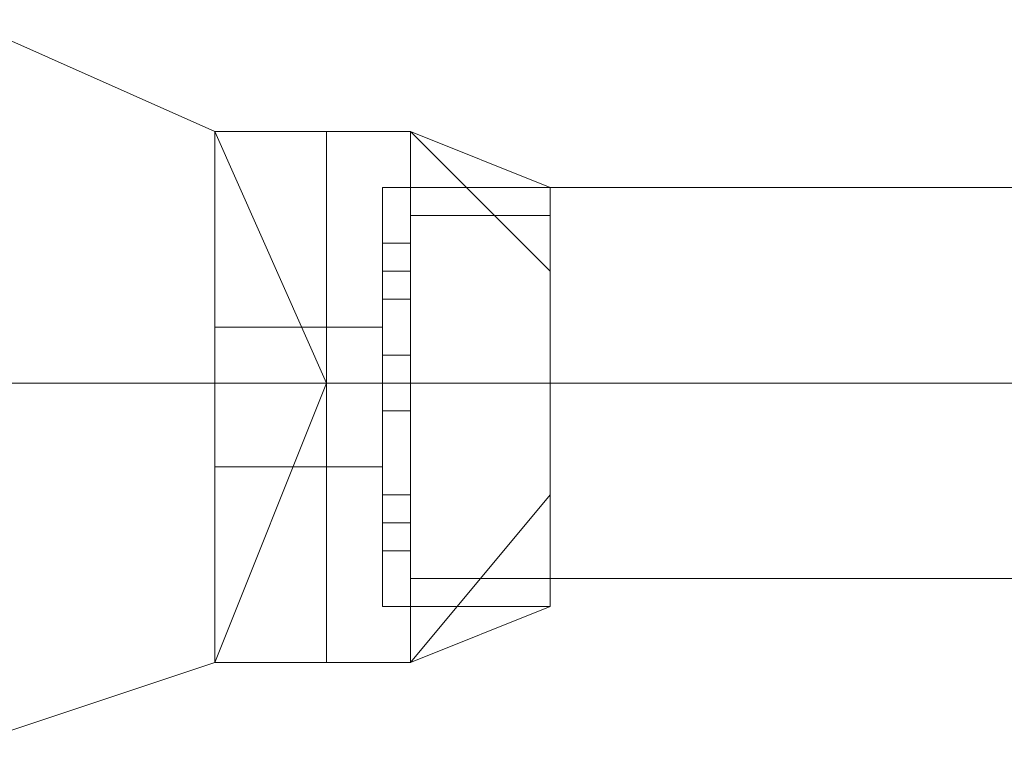
# Model space of a CAD drawing. Units: millimetres. Extents: x -1325 to 23262, y -7329 to 11113.
# Drawn here: x -151 to -94, y -50 to -8 of the extents above; entities that cross this region are included whole.
import ezdxf

# ---------------------------------------------------------------- set-up
doc = ezdxf.new("R2010")
doc.units = ezdxf.units.MM
doc.header["$MEASUREMENT"] = 0

# ---------------------------------------------------------------- blocks, each defined once
blk = doc.blocks.new('WMF0')
at = {"color": 1, "lineweight": 0}
for points in [[(4.47325, -6.180986), (4.478712, -6.179166), (4.481139, -6.173097), (4.478712, -6.167635), (4.47325, -6.165208), (4.467788, -6.167635), (4.465361, -6.173097), (4.467788, -6.179166), (4.47325, -6.180986)], [(4.47325, -6.180986), (4.478712, -6.179166), (4.481139, -6.173097), (4.478712, -6.167635), (4.47325, -6.165208), (4.467788, -6.167635), (4.465361, -6.173097), (4.467788, -6.179166), (4.47325, -6.180986)], [(4.47325, -6.165208), (4.478712, -6.167635), (4.481139, -6.173097), (4.478712, -6.179166), (4.47325, -6.180986), (4.467788, -6.179166), (4.465361, -6.173097), (4.467788, -6.167635), (4.47325, -6.165208)], [(4.47325, -6.180986), (4.478712, -6.179166), (4.481139, -6.173097), (4.478712, -6.167635), (4.47325, -6.165208), (4.467788, -6.167635), (4.465361, -6.173097), (4.467788, -6.179166), (4.47325, -6.180986)], [(4.47325, -6.180986), (4.478712, -6.179166), (4.481139, -6.173097), (4.478712, -6.167635), (4.47325, -6.165208), (4.467788, -6.167635), (4.465361, -6.173097), (4.467788, -6.179166), (4.47325, -6.180986)], [(4.47325, -6.165208), (4.478712, -6.167635), (4.481139, -6.173097), (4.478712, -6.179166), (4.47325, -6.180986), (4.467788, -6.179166), (4.465361, -6.173097), (4.467788, -6.167635), (4.47325, -6.165208)], [(4.47325, -6.180986), (4.478712, -6.179166), (4.481139, -6.173097), (4.478712, -6.167635), (4.47325, -6.165208), (4.467788, -6.167635), (4.465361, -6.173097), (4.467788, -6.179166), (4.47325, -6.180986)], [(4.47325, -6.180986), (4.478712, -6.179166), (4.481139, -6.173097), (4.478712, -6.167635), (4.47325, -6.165208), (4.467788, -6.167635), (4.465361, -6.173097), (4.467788, -6.179166), (4.47325, -6.180986)], [(4.47325, -6.165208), (4.478712, -6.167635), (4.481139, -6.173097), (4.478712, -6.179166), (4.47325, -6.180986), (4.467788, -6.179166), (4.465361, -6.173097), (4.467788, -6.167635), (4.47325, -6.165208)], [(4.47325, -6.180986), (4.478712, -6.179166), (4.481139, -6.173097), (4.478712, -6.167635), (4.47325, -6.165208), (4.467788, -6.167635), (4.465361, -6.173097), (4.467788, -6.179166), (4.47325, -6.180986)]]:
    blk.add_lwpolyline(points, close=True, dxfattribs=at)
at = {"color": 7, "lineweight": 0}
for points in [[(4.478712, -6.179166), (4.478712, -6.177345), (4.478712, -6.173097), (4.478712, -6.168849), (4.478712, -6.167635)], [(4.478712, -6.167635), (4.481139, -6.167635)], [(4.478712, -6.167635), (4.478712, -6.168849), (4.478712, -6.173097), (4.478712, -6.177345), (4.478712, -6.179166)], [(4.478712, -6.177345), (4.478712, -6.173097), (4.478712, -6.168849), (4.478712, -6.167635)], [(4.478712, -6.167635), (4.481139, -6.167635)], [(4.478712, -6.167635), (4.478712, -6.168849), (4.478712, -6.173097), (4.478712, -6.177345), (4.478712, -6.179166)], [(4.478712, -6.177345), (4.478712, -6.173097), (4.478712, -6.168849), (4.478712, -6.167635)], [(4.478712, -6.167635), (4.481139, -6.167635)], [(4.478712, -6.179166), (4.478712, -6.177345), (4.478712, -6.173097), (4.478712, -6.168849), (4.478712, -6.167635)], [(4.478712, -6.167635), (4.481139, -6.167635)], [(4.478712, -6.167635), (4.478712, -6.168849), (4.478712, -6.173097), (4.478712, -6.177345), (4.478712, -6.179166)], [(4.478712, -6.177345), (4.478712, -6.173097), (4.478712, -6.168849), (4.478712, -6.167635)], [(4.478712, -6.167635), (4.481139, -6.167635)], [(4.478712, -6.179166), (4.478712, -6.177345), (4.478712, -6.173097), (4.478712, -6.168849), (4.478712, -6.167635)], [(4.478712, -6.167635), (4.481139, -6.167635)], [(4.478712, -6.167635), (4.478712, -6.168849), (4.478712, -6.173097), (4.478712, -6.177345), (4.478712, -6.179166)], [(4.478712, -6.177345), (4.478712, -6.173097), (4.478712, -6.168849), (4.478712, -6.167635)], [(4.478712, -6.167635), (4.481139, -6.167635)], [(4.478712, -6.167635), (4.478712, -6.168849), (4.478712, -6.173097), (4.478712, -6.177345), (4.478712, -6.179166)], [(4.478712, -6.177345), (4.478712, -6.173097), (4.478712, -6.168849), (4.478712, -6.167635)], [(4.478712, -6.167635), (4.481139, -6.167635)], [(4.481139, -6.179166), (4.481139, -6.177345), (4.481139, -6.173097), (4.481139, -6.168849), (4.481139, -6.167635)], [(4.481139, -6.167635), (4.481139, -6.168849), (4.481139, -6.173097), (4.481139, -6.177345), (4.481139, -6.179166)], [(4.481139, -6.177345), (4.481139, -6.173097), (4.481139, -6.168849), (4.481139, -6.167635)], [(4.481139, -6.167635), (4.48296, -6.167635)], [(4.481139, -6.167635), (4.481139, -6.168849), (4.481139, -6.173097), (4.481139, -6.177345), (4.481139, -6.179166)], [(4.481139, -6.177345), (4.481139, -6.173097), (4.481139, -6.168849), (4.481139, -6.167635)], [(4.481139, -6.179166), (4.481139, -6.177345), (4.481139, -6.173097), (4.481139, -6.168849), (4.481139, -6.167635)], [(4.481139, -6.167635), (4.48296, -6.167635)], [(4.481139, -6.179166), (4.481139, -6.177345), (4.481139, -6.173097), (4.481139, -6.168849), (4.481139, -6.167635)], [(4.481139, -6.167635), (4.48296, -6.167635)], [(4.481139, -6.167635), (4.481139, -6.168849), (4.481139, -6.173097), (4.481139, -6.177345), (4.481139, -6.179166)], [(4.481139, -6.177345), (4.481139, -6.173097), (4.481139, -6.168849), (4.481139, -6.167635)], [(4.481139, -6.167635), (4.481139, -6.168849), (4.481139, -6.173097), (4.481139, -6.177345), (4.481139, -6.179166)], [(4.481139, -6.177345), (4.481139, -6.173097), (4.481139, -6.168849), (4.481139, -6.167635)], [(4.481139, -6.167635), (4.48296, -6.167635)], [(4.481139, -6.179166), (4.481139, -6.177345), (4.481139, -6.173097), (4.481139, -6.168849), (4.481139, -6.167635)], [(4.481139, -6.179166), (4.481139, -6.177345), (4.481139, -6.173097), (4.481139, -6.168849), (4.481139, -6.167635)], [(4.481139, -6.167635), (4.48296, -6.167635)], [(4.481139, -6.167635), (4.481139, -6.168849), (4.481139, -6.173097), (4.481139, -6.177345), (4.481139, -6.179166)], [(4.481139, -6.177345), (4.481139, -6.173097), (4.481139, -6.168849), (4.481139, -6.167635)], [(4.481139, -6.179166), (4.481139, -6.177345), (4.481139, -6.173097), (4.481139, -6.168849), (4.481139, -6.167635)], [(4.481139, -6.167635), (4.481139, -6.168849), (4.481139, -6.173097), (4.481139, -6.177345), (4.481139, -6.179166)], [(4.481139, -6.177345), (4.481139, -6.173097), (4.481139, -6.168849), (4.481139, -6.167635)], [(4.481139, -6.167635), (4.48296, -6.167635)], [(4.481139, -6.167635), (4.481139, -6.168849), (4.481139, -6.173097), (4.481139, -6.177345), (4.481139, -6.179166)], [(4.481139, -6.177345), (4.481139, -6.173097), (4.481139, -6.168849), (4.481139, -6.167635)], [(4.481139, -6.179166), (4.481139, -6.177345), (4.481139, -6.173097), (4.481139, -6.168849), (4.481139, -6.167635)], [(4.481139, -6.167635), (4.48296, -6.167635)], [(4.481139, -6.179166), (4.481139, -6.177345), (4.481139, -6.173097), (4.481139, -6.168849), (4.481139, -6.167635)], [(4.481139, -6.167635), (4.48296, -6.167635)], [(4.481139, -6.167635), (4.481139, -6.168849), (4.481139, -6.173097), (4.481139, -6.177345), (4.481139, -6.179166)], [(4.481139, -6.177345), (4.481139, -6.173097), (4.481139, -6.168849), (4.481139, -6.167635)], [(4.48296, -6.167635), (4.48296, -6.169456), (4.48296, -6.173097), (4.48296, -6.177345), (4.48296, -6.179166)], [(4.48296, -6.177345), (4.48296, -6.173097), (4.48296, -6.169456), (4.48296, -6.167635)], [(4.48296, -6.167635), (4.485994, -6.170669)], [(4.48296, -6.167635), (4.485994, -6.168849)], [(4.48296, -6.167635), (4.485994, -6.170669)], [(4.48296, -6.179166), (4.48296, -6.177345), (4.48296, -6.173097), (4.48296, -6.169456), (4.48296, -6.167635)], [(4.48296, -6.167635), (4.485994, -6.170669)], [(4.48296, -6.167635), (4.485994, -6.168849)], [(4.48296, -6.167635), (4.485994, -6.170669)], [(4.48296, -6.179166), (4.48296, -6.177345), (4.48296, -6.173097), (4.48296, -6.169456), (4.48296, -6.167635)], [(4.48296, -6.167635), (4.485994, -6.170669)], [(4.48296, -6.167635), (4.485994, -6.168849)], [(4.48296, -6.167635), (4.485994, -6.170669)], [(4.48296, -6.167635), (4.48296, -6.169456), (4.48296, -6.173097), (4.48296, -6.177345), (4.48296, -6.179166)], [(4.48296, -6.177345), (4.48296, -6.173097), (4.48296, -6.169456), (4.48296, -6.167635)], [(4.48296, -6.167635), (4.485994, -6.170669)], [(4.48296, -6.167635), (4.485994, -6.168849)], [(4.48296, -6.167635), (4.485994, -6.170669)], [(4.48296, -6.179166), (4.48296, -6.177345), (4.48296, -6.173097), (4.48296, -6.169456), (4.48296, -6.167635)], [(4.48296, -6.167635), (4.485994, -6.170669)], [(4.48296, -6.167635), (4.485994, -6.168849)], [(4.48296, -6.167635), (4.485994, -6.170669)], [(4.48296, -6.167635), (4.48296, -6.169456), (4.48296, -6.173097), (4.48296, -6.177345), (4.48296, -6.179166)], [(4.48296, -6.177345), (4.48296, -6.173097), (4.48296, -6.169456), (4.48296, -6.167635)], [(4.48296, -6.167635), (4.485994, -6.170669)], [(4.48296, -6.167635), (4.485994, -6.168849)], [(4.48296, -6.167635), (4.485994, -6.170669)], [(4.48296, -6.179166), (4.48296, -6.177345), (4.48296, -6.173097), (4.48296, -6.169456), (4.48296, -6.167635)], [(4.48296, -6.167635), (4.485994, -6.170669)], [(4.48296, -6.167635), (4.485994, -6.168849)], [(4.48296, -6.167635), (4.485994, -6.170669)], [(4.48296, -6.179166), (4.48296, -6.177345), (4.48296, -6.173097), (4.48296, -6.169456), (4.48296, -6.167635)], [(4.48296, -6.167635), (4.485994, -6.170669)], [(4.48296, -6.167635), (4.485994, -6.168849)], [(4.48296, -6.167635), (4.485994, -6.170669)], [(4.478712, -6.168849), (4.478712, -6.173097), (4.478712, -6.177345), (4.478712, -6.179166)], [(4.478712, -6.168849), (4.478712, -6.173097), (4.478712, -6.177345), (4.478712, -6.179166)], [(4.478712, -6.168849), (4.478712, -6.173097), (4.478712, -6.177345), (4.478712, -6.179166)], [(4.481139, -6.168849), (4.481139, -6.173097), (4.481139, -6.177345), (4.481139, -6.179166)], [(4.481139, -6.168849), (4.481139, -6.173097), (4.481139, -6.177345), (4.481139, -6.179166)], [(4.481139, -6.168849), (4.481139, -6.173097), (4.481139, -6.177345), (4.481139, -6.179166)], [(4.481139, -6.168849), (4.481139, -6.173097), (4.481139, -6.177345), (4.481139, -6.179166)], [(4.481139, -6.168849), (4.481139, -6.173097), (4.481139, -6.177345), (4.481139, -6.179166)], [(4.481139, -6.168849), (4.481139, -6.173097), (4.481139, -6.177345), (4.481139, -6.179166)], [(4.481139, -6.168849), (4.481139, -6.173097), (4.481139, -6.177345), (4.481139, -6.179166)], [(4.481139, -6.168849), (4.481139, -6.173097), (4.481139, -6.177345), (4.481139, -6.179166)], [(4.482353, -6.168849), (4.482353, -6.170063), (4.482353, -6.173097), (4.482353, -6.176131), (4.482353, -6.177952)], [(4.482353, -6.176131), (4.482353, -6.173097), (4.482353, -6.170063), (4.482353, -6.168849)], [(4.482353, -6.168849), (4.485994, -6.168849)], [(4.482353, -6.177952), (4.482353, -6.176131), (4.482353, -6.173097), (4.482353, -6.170063), (4.482353, -6.168849)], [(4.482353, -6.168849), (4.485994, -6.168849)], [(4.482353, -6.177952), (4.482353, -6.176131), (4.482353, -6.173097), (4.482353, -6.170063), (4.482353, -6.168849)], [(4.482353, -6.168849), (4.485994, -6.168849)], [(4.482353, -6.168849), (4.482353, -6.170063), (4.482353, -6.173097), (4.482353, -6.176131), (4.482353, -6.177952)], [(4.482353, -6.176131), (4.482353, -6.173097), (4.482353, -6.170063), (4.482353, -6.168849)], [(4.482353, -6.168849), (4.485994, -6.168849)], [(4.482353, -6.177952), (4.482353, -6.176131), (4.482353, -6.173097), (4.482353, -6.170063), (4.482353, -6.168849)], [(4.482353, -6.168849), (4.485994, -6.168849)], [(4.482353, -6.168849), (4.482353, -6.170063), (4.482353, -6.173097), (4.482353, -6.176131), (4.482353, -6.177952)], [(4.482353, -6.176131), (4.482353, -6.173097), (4.482353, -6.170063), (4.482353, -6.168849)], [(4.482353, -6.168849), (4.485994, -6.168849)], [(4.482353, -6.177952), (4.482353, -6.176131), (4.482353, -6.173097), (4.482353, -6.170063), (4.482353, -6.168849)], [(4.482353, -6.168849), (4.485994, -6.168849)], [(4.482353, -6.177952), (4.482353, -6.176131), (4.482353, -6.173097), (4.482353, -6.170063), (4.482353, -6.168849)], [(4.482353, -6.168849), (4.485994, -6.168849)], [(4.485994, -6.168849), (4.485994, -6.170063), (4.485994, -6.173097), (4.485994, -6.176131), (4.485994, -6.177952)], [(4.485994, -6.176131), (4.485994, -6.173097), (4.485994, -6.170063), (4.485994, -6.168849)], [(4.485994, -6.177952), (4.485994, -6.176131), (4.485994, -6.173097), (4.485994, -6.170063), (4.485994, -6.168849)], [(4.485994, -6.177952), (4.485994, -6.176131), (4.485994, -6.173097), (4.485994, -6.170063), (4.485994, -6.168849)], [(4.485994, -6.168849), (4.485994, -6.170063), (4.485994, -6.173097), (4.485994, -6.176131), (4.485994, -6.177952)], [(4.485994, -6.176131), (4.485994, -6.173097), (4.485994, -6.170063), (4.485994, -6.168849)], [(4.485994, -6.177952), (4.485994, -6.176131), (4.485994, -6.173097), (4.485994, -6.170063), (4.485994, -6.168849)], [(4.485994, -6.168849), (4.485994, -6.170063), (4.485994, -6.173097), (4.485994, -6.176131), (4.485994, -6.177952)], [(4.485994, -6.176131), (4.485994, -6.173097), (4.485994, -6.170063), (4.485994, -6.168849)], [(4.485994, -6.177952), (4.485994, -6.176131), (4.485994, -6.173097), (4.485994, -6.170063), (4.485994, -6.168849)], [(4.485994, -6.177952), (4.485994, -6.176131), (4.485994, -6.173097), (4.485994, -6.170063), (4.485994, -6.168849)], [(4.48296, -6.169456), (4.485994, -6.169456)], [(4.48296, -6.169456), (4.48296, -6.173097), (4.48296, -6.177345), (4.48296, -6.179166)], [(4.48296, -6.169456), (4.485994, -6.169456)], [(4.48296, -6.169456), (4.48296, -6.173097), (4.48296, -6.177345), (4.48296, -6.179166)], [(4.48296, -6.169456), (4.485994, -6.169456)], [(4.48296, -6.169456), (4.485994, -6.169456)], [(4.48296, -6.169456), (4.48296, -6.173097), (4.48296, -6.177345), (4.48296, -6.179166)], [(4.48296, -6.169456), (4.485994, -6.169456)], [(4.48296, -6.169456), (4.485994, -6.169456)], [(4.48296, -6.169456), (4.48296, -6.173097), (4.48296, -6.177345), (4.48296, -6.179166)], [(4.48296, -6.169456), (4.485994, -6.169456)], [(4.48296, -6.169456), (4.48296, -6.173097), (4.48296, -6.177345), (4.48296, -6.179166)], [(4.48296, -6.169456), (4.485994, -6.169456)], [(4.482353, -6.170063), (4.482353, -6.170669), (4.482353, -6.171276)], [(4.482353, -6.170669), (4.482353, -6.170063)], [(4.482353, -6.170063), (4.48296, -6.170063)], [(4.482353, -6.171276), (4.482353, -6.170669), (4.482353, -6.170063)], [(4.482353, -6.170063), (4.482353, -6.170669), (4.482353, -6.171276)], [(4.482353, -6.170063), (4.482353, -6.173097), (4.482353, -6.176131), (4.482353, -6.177952)], [(4.482353, -6.170063), (4.48296, -6.170063)], [(4.482353, -6.171276), (4.482353, -6.170669), (4.482353, -6.170063)], [(4.482353, -6.170063), (4.482353, -6.170669), (4.482353, -6.171276)], [(4.482353, -6.170063), (4.482353, -6.173097), (4.482353, -6.176131), (4.482353, -6.177952)], [(4.482353, -6.170063), (4.48296, -6.170063)], [(4.482353, -6.170063), (4.482353, -6.170669), (4.482353, -6.171276)], [(4.482353, -6.170669), (4.482353, -6.170063)], [(4.482353, -6.170063), (4.48296, -6.170063)], [(4.482353, -6.171276), (4.482353, -6.170669), (4.482353, -6.170063)], [(4.482353, -6.170063), (4.482353, -6.170669), (4.482353, -6.171276)], [(4.482353, -6.170063), (4.482353, -6.173097), (4.482353, -6.176131), (4.482353, -6.177952)], [(4.482353, -6.170063), (4.48296, -6.170063)], [(4.482353, -6.170063), (4.482353, -6.170669), (4.482353, -6.171276)], [(4.482353, -6.170669), (4.482353, -6.170063)], [(4.482353, -6.170063), (4.48296, -6.170063)], [(4.482353, -6.171276), (4.482353, -6.170669), (4.482353, -6.170063)], [(4.482353, -6.170063), (4.482353, -6.170669), (4.482353, -6.171276)], [(4.482353, -6.170063), (4.482353, -6.173097), (4.482353, -6.176131), (4.482353, -6.177952)], [(4.482353, -6.170063), (4.48296, -6.170063)], [(4.482353, -6.171276), (4.482353, -6.170669), (4.482353, -6.170063)], [(4.482353, -6.170063), (4.482353, -6.170669), (4.482353, -6.171276)], [(4.482353, -6.170063), (4.482353, -6.173097), (4.482353, -6.176131), (4.482353, -6.177952)], [(4.482353, -6.170063), (4.48296, -6.170063)], [(4.48296, -6.171276), (4.48296, -6.170669), (4.48296, -6.170063)], [(4.48296, -6.170063), (4.48296, -6.170669), (4.48296, -6.171276)], [(4.48296, -6.170063), (4.48296, -6.170669), (4.48296, -6.171276)], [(4.48296, -6.170669), (4.48296, -6.170063)], [(4.48296, -6.170063), (4.48296, -6.170669), (4.48296, -6.171276)], [(4.48296, -6.170669), (4.48296, -6.170063)], [(4.48296, -6.171276), (4.48296, -6.170669), (4.48296, -6.170063)], [(4.48296, -6.170063), (4.48296, -6.170669), (4.48296, -6.171276)], [(4.48296, -6.170063), (4.48296, -6.170669), (4.48296, -6.171276)], [(4.48296, -6.170669), (4.48296, -6.170063)], [(4.48296, -6.171276), (4.48296, -6.170669), (4.48296, -6.170063)], [(4.48296, -6.170063), (4.48296, -6.170669), (4.48296, -6.171276)], [(4.48296, -6.170063), (4.48296, -6.170669), (4.48296, -6.171276)], [(4.48296, -6.170669), (4.48296, -6.170063)], [(4.48296, -6.170063), (4.48296, -6.170669), (4.48296, -6.171276)], [(4.48296, -6.170669), (4.48296, -6.170063)], [(4.485994, -6.170063), (4.485994, -6.173097), (4.485994, -6.176131), (4.485994, -6.177952)], [(4.485994, -6.170063), (4.485994, -6.173097), (4.485994, -6.176131), (4.485994, -6.177952)], [(4.485994, -6.170063), (4.485994, -6.173097), (4.485994, -6.176131), (4.485994, -6.177952)], [(4.485994, -6.170063), (4.485994, -6.173097), (4.485994, -6.176131), (4.485994, -6.177952)], [(4.485994, -6.170063), (4.485994, -6.173097), (4.485994, -6.176131), (4.485994, -6.177952)], [(4.482353, -6.170669), (4.48296, -6.170669)], [(4.482353, -6.170669), (4.48296, -6.170669)], [(4.482353, -6.170669), (4.48296, -6.170669)], [(4.482353, -6.170669), (4.48296, -6.170669)], [(4.482353, -6.170669), (4.48296, -6.170669)], [(4.482353, -6.170669), (4.48296, -6.170669)], [(4.482353, -6.170669), (4.48296, -6.170669)], [(4.482353, -6.170669), (4.48296, -6.170669)], [(4.482353, -6.170669), (4.48296, -6.170669)], [(4.482353, -6.170669), (4.48296, -6.170669)], [(4.482353, -6.170669), (4.48296, -6.170669)], [(4.482353, -6.170669), (4.48296, -6.170669)], [(4.482353, -6.170669), (4.48296, -6.170669)], [(4.482353, -6.170669), (4.48296, -6.170669)], [(4.482353, -6.170669), (4.48296, -6.170669)], [(4.482353, -6.170669), (4.48296, -6.170669)], [(4.482353, -6.171276), (4.48296, -6.171276)], [(4.482353, -6.171276), (4.48296, -6.171276)], [(4.482353, -6.171276), (4.48296, -6.171276)], [(4.482353, -6.171276), (4.48296, -6.171276)], [(4.482353, -6.171276), (4.48296, -6.171276)], [(4.482353, -6.171276), (4.48296, -6.171276)], [(4.482353, -6.171276), (4.48296, -6.171276)], [(4.482353, -6.171276), (4.48296, -6.171276)], [(4.478712, -6.174918), (4.478712, -6.174311), (4.478712, -6.173097), (4.478712, -6.171883)], [(4.478712, -6.171883), (4.478712, -6.173097), (4.478712, -6.174311), (4.478712, -6.174918)], [(4.478712, -6.171883), (4.481139, -6.171883)], [(4.478712, -6.171883), (4.478712, -6.173097), (4.478712, -6.174311), (4.478712, -6.174918)], [(4.478712, -6.174311), (4.478712, -6.173097), (4.478712, -6.171883)], [(4.478712, -6.171883), (4.481139, -6.171883)], [(4.478712, -6.171883), (4.478712, -6.173097), (4.478712, -6.174311), (4.478712, -6.174918)], [(4.478712, -6.174311), (4.478712, -6.173097), (4.478712, -6.171883)], [(4.478712, -6.171883), (4.481139, -6.171883)], [(4.478712, -6.174918), (4.478712, -6.174311), (4.478712, -6.173097), (4.478712, -6.171883)], [(4.478712, -6.171883), (4.478712, -6.173097), (4.478712, -6.174311), (4.478712, -6.174918)], [(4.478712, -6.171883), (4.481139, -6.171883)], [(4.478712, -6.171883), (4.478712, -6.173097), (4.478712, -6.174311), (4.478712, -6.174918)], [(4.478712, -6.174311), (4.478712, -6.173097), (4.478712, -6.171883)], [(4.478712, -6.171883), (4.481139, -6.171883)], [(4.478712, -6.174918), (4.478712, -6.174311), (4.478712, -6.173097), (4.478712, -6.171883)], [(4.478712, -6.171883), (4.478712, -6.173097), (4.478712, -6.174311), (4.478712, -6.174918)], [(4.478712, -6.171883), (4.481139, -6.171883)], [(4.478712, -6.171883), (4.478712, -6.173097), (4.478712, -6.174311), (4.478712, -6.174918)], [(4.478712, -6.174311), (4.478712, -6.173097), (4.478712, -6.171883)], [(4.478712, -6.171883), (4.481139, -6.171883)], [(4.478712, -6.171883), (4.478712, -6.173097), (4.478712, -6.174311), (4.478712, -6.174918)], [(4.478712, -6.174311), (4.478712, -6.173097), (4.478712, -6.171883)], [(4.478712, -6.171883), (4.481139, -6.171883)], [(4.481139, -6.171883), (4.481139, -6.173097), (4.481139, -6.174311), (4.481139, -6.174918)], [(4.481139, -6.174311), (4.481139, -6.173097), (4.481139, -6.171883)], [(4.481139, -6.171883), (4.481139, -6.173097), (4.481139, -6.174311), (4.481139, -6.174918)], [(4.481139, -6.174311), (4.481139, -6.173097), (4.481139, -6.171883)], [(4.481139, -6.171883), (4.482353, -6.171883)], [(4.481139, -6.174918), (4.481139, -6.174311), (4.481139, -6.173097), (4.481139, -6.171883)], [(4.481139, -6.171883), (4.481139, -6.173097), (4.481139, -6.174311), (4.481139, -6.174918)], [(4.481139, -6.174918), (4.481139, -6.174311), (4.481139, -6.173097), (4.481139, -6.171883)], [(4.481139, -6.171883), (4.481139, -6.173097), (4.481139, -6.174311), (4.481139, -6.174918)], [(4.481139, -6.171883), (4.482353, -6.171883)], [(4.481139, -6.174918), (4.481139, -6.174311), (4.481139, -6.173097), (4.481139, -6.171883)], [(4.481139, -6.171883), (4.481139, -6.173097), (4.481139, -6.174311), (4.481139, -6.174918)], [(4.481139, -6.171883), (4.482353, -6.171883)], [(4.481139, -6.174918), (4.481139, -6.174311), (4.481139, -6.173097), (4.481139, -6.171883)], [(4.481139, -6.171883), (4.481139, -6.173097), (4.481139, -6.174311), (4.481139, -6.174918)], [(4.481139, -6.171883), (4.481139, -6.173097), (4.481139, -6.174311), (4.481139, -6.174918)], [(4.481139, -6.174311), (4.481139, -6.173097), (4.481139, -6.171883)], [(4.481139, -6.171883), (4.482353, -6.171883)], [(4.481139, -6.171883), (4.481139, -6.173097), (4.481139, -6.174311), (4.481139, -6.174918)], [(4.481139, -6.174311), (4.481139, -6.173097), (4.481139, -6.171883)], [(4.481139, -6.174918), (4.481139, -6.174311), (4.481139, -6.173097), (4.481139, -6.171883)], [(4.481139, -6.171883), (4.481139, -6.173097), (4.481139, -6.174311), (4.481139, -6.174918)], [(4.481139, -6.171883), (4.482353, -6.171883)], [(4.481139, -6.174918), (4.481139, -6.174311), (4.481139, -6.173097), (4.481139, -6.171883)], [(4.481139, -6.171883), (4.481139, -6.173097), (4.481139, -6.174311), (4.481139, -6.174918)], [(4.481139, -6.171883), (4.481139, -6.173097), (4.481139, -6.174311), (4.481139, -6.174918)], [(4.481139, -6.174311), (4.481139, -6.173097), (4.481139, -6.171883)], [(4.481139, -6.171883), (4.481139, -6.173097), (4.481139, -6.174311), (4.481139, -6.174918)], [(4.481139, -6.174311), (4.481139, -6.173097), (4.481139, -6.171883)], [(4.481139, -6.171883), (4.482353, -6.171883)], [(4.481139, -6.174918), (4.481139, -6.174311), (4.481139, -6.173097), (4.481139, -6.171883)], [(4.481139, -6.171883), (4.481139, -6.173097), (4.481139, -6.174311), (4.481139, -6.174918)], [(4.481139, -6.174918), (4.481139, -6.174311), (4.481139, -6.173097), (4.481139, -6.171883)], [(4.481139, -6.171883), (4.481139, -6.173097), (4.481139, -6.174311), (4.481139, -6.174918)], [(4.481139, -6.171883), (4.482353, -6.171883)], [(4.481139, -6.174918), (4.481139, -6.174311), (4.481139, -6.173097), (4.481139, -6.171883)], [(4.481139, -6.171883), (4.481139, -6.173097), (4.481139, -6.174311), (4.481139, -6.174918)], [(4.481139, -6.171883), (4.482353, -6.171883)], [(4.481139, -6.174918), (4.481139, -6.174311), (4.481139, -6.173097), (4.481139, -6.171883)], [(4.481139, -6.171883), (4.481139, -6.173097), (4.481139, -6.174311), (4.481139, -6.174918)], [(4.482353, -6.171883), (4.482353, -6.173097), (4.482353, -6.174311), (4.482353, -6.174918)], [(4.482353, -6.174311), (4.482353, -6.173097), (4.482353, -6.171883)], [(4.482353, -6.174918), (4.482353, -6.174311), (4.482353, -6.173097), (4.482353, -6.171883)], [(4.482353, -6.171883), (4.482353, -6.173097), (4.482353, -6.174311), (4.482353, -6.174918)], [(4.482353, -6.174918), (4.482353, -6.174311), (4.482353, -6.173097), (4.482353, -6.171883)], [(4.482353, -6.171883), (4.482353, -6.173097), (4.482353, -6.174311), (4.482353, -6.174918)], [(4.482353, -6.171883), (4.482353, -6.173097), (4.482353, -6.174311), (4.482353, -6.174918)], [(4.482353, -6.174311), (4.482353, -6.173097), (4.482353, -6.171883)], [(4.482353, -6.174918), (4.482353, -6.174311), (4.482353, -6.173097), (4.482353, -6.171883)], [(4.482353, -6.171883), (4.482353, -6.173097), (4.482353, -6.174311), (4.482353, -6.174918)], [(4.482353, -6.171883), (4.482353, -6.173097), (4.482353, -6.174311), (4.482353, -6.174918)], [(4.482353, -6.174311), (4.482353, -6.173097), (4.482353, -6.171883)], [(4.482353, -6.174918), (4.482353, -6.174311), (4.482353, -6.173097), (4.482353, -6.171883)], [(4.482353, -6.171883), (4.482353, -6.173097), (4.482353, -6.174311), (4.482353, -6.174918)], [(4.482353, -6.174918), (4.482353, -6.174311), (4.482353, -6.173097), (4.482353, -6.171883)], [(4.482353, -6.171883), (4.482353, -6.173097), (4.482353, -6.174311), (4.482353, -6.174918)], [(4.482353, -6.17249), (4.482353, -6.173097), (4.482353, -6.173704)], [(4.482353, -6.173704), (4.482353, -6.173097), (4.482353, -6.17249)], [(4.482353, -6.17249), (4.482353, -6.173097), (4.482353, -6.173704)], [(4.482353, -6.173704), (4.482353, -6.173097), (4.482353, -6.17249)], [(4.482353, -6.17249), (4.48296, -6.17249)], [(4.482353, -6.17249), (4.48296, -6.17249)], [(4.482353, -6.173704), (4.482353, -6.173097), (4.482353, -6.17249)], [(4.482353, -6.173704), (4.482353, -6.173097), (4.482353, -6.17249)], [(4.482353, -6.17249), (4.48296, -6.17249)], [(4.482353, -6.17249), (4.48296, -6.17249)], [(4.482353, -6.173704), (4.482353, -6.173097), (4.482353, -6.17249)], [(4.482353, -6.173704), (4.482353, -6.173097), (4.482353, -6.17249)], [(4.482353, -6.17249), (4.48296, -6.17249)], [(4.482353, -6.17249), (4.48296, -6.17249)], [(4.482353, -6.17249), (4.482353, -6.173097), (4.482353, -6.173704)], [(4.482353, -6.173704), (4.482353, -6.173097), (4.482353, -6.17249)], [(4.482353, -6.17249), (4.482353, -6.173097), (4.482353, -6.173704)], [(4.482353, -6.173704), (4.482353, -6.173097), (4.482353, -6.17249)], [(4.482353, -6.17249), (4.48296, -6.17249)], [(4.482353, -6.17249), (4.48296, -6.17249)], [(4.482353, -6.173704), (4.482353, -6.173097), (4.482353, -6.17249)], [(4.482353, -6.173704), (4.482353, -6.173097), (4.482353, -6.17249)], [(4.482353, -6.17249), (4.48296, -6.17249)], [(4.482353, -6.17249), (4.48296, -6.17249)], [(4.482353, -6.17249), (4.482353, -6.173097), (4.482353, -6.173704)], [(4.482353, -6.173704), (4.482353, -6.173097), (4.482353, -6.17249)], [(4.482353, -6.17249), (4.482353, -6.173097), (4.482353, -6.173704)], [(4.482353, -6.173704), (4.482353, -6.173097), (4.482353, -6.17249)], [(4.482353, -6.17249), (4.48296, -6.17249)], [(4.482353, -6.17249), (4.48296, -6.17249)], [(4.482353, -6.173704), (4.482353, -6.173097), (4.482353, -6.17249)], [(4.482353, -6.173704), (4.482353, -6.173097), (4.482353, -6.17249)], [(4.482353, -6.17249), (4.48296, -6.17249)], [(4.482353, -6.17249), (4.48296, -6.17249)], [(4.482353, -6.173704), (4.482353, -6.173097), (4.482353, -6.17249)], [(4.482353, -6.173704), (4.482353, -6.173097), (4.482353, -6.17249)], [(4.482353, -6.17249), (4.48296, -6.17249)], [(4.482353, -6.17249), (4.48296, -6.17249)], [(4.48296, -6.173704), (4.48296, -6.173097), (4.48296, -6.17249)], [(4.48296, -6.173704), (4.48296, -6.173097), (4.48296, -6.17249)], [(4.48296, -6.17249), (4.48296, -6.173097), (4.48296, -6.173704)], [(4.48296, -6.173704), (4.48296, -6.173097), (4.48296, -6.17249)], [(4.48296, -6.17249), (4.48296, -6.173097), (4.48296, -6.173704)], [(4.48296, -6.173704), (4.48296, -6.173097), (4.48296, -6.17249)], [(4.48296, -6.17249), (4.48296, -6.173097), (4.48296, -6.173704)], [(4.48296, -6.173704), (4.48296, -6.173097), (4.48296, -6.17249)], [(4.48296, -6.17249), (4.48296, -6.173097), (4.48296, -6.173704)], [(4.48296, -6.173704), (4.48296, -6.173097), (4.48296, -6.17249)], [(4.48296, -6.173704), (4.48296, -6.173097), (4.48296, -6.17249)], [(4.48296, -6.173704), (4.48296, -6.173097), (4.48296, -6.17249)], [(4.48296, -6.17249), (4.48296, -6.173097), (4.48296, -6.173704)], [(4.48296, -6.173704), (4.48296, -6.173097), (4.48296, -6.17249)], [(4.48296, -6.17249), (4.48296, -6.173097), (4.48296, -6.173704)], [(4.48296, -6.173704), (4.48296, -6.173097), (4.48296, -6.17249)], [(4.48296, -6.173704), (4.48296, -6.173097), (4.48296, -6.17249)], [(4.48296, -6.173704), (4.48296, -6.173097), (4.48296, -6.17249)], [(4.48296, -6.17249), (4.48296, -6.173097), (4.48296, -6.173704)], [(4.48296, -6.173704), (4.48296, -6.173097), (4.48296, -6.17249)], [(4.48296, -6.17249), (4.48296, -6.173097), (4.48296, -6.173704)], [(4.48296, -6.173704), (4.48296, -6.173097), (4.48296, -6.17249)], [(4.48296, -6.17249), (4.48296, -6.173097), (4.48296, -6.173704)], [(4.48296, -6.173704), (4.48296, -6.173097), (4.48296, -6.17249)], [(4.48296, -6.17249), (4.48296, -6.173097), (4.48296, -6.173704)], [(4.48296, -6.173704), (4.48296, -6.173097), (4.48296, -6.17249)], [(4.478712, -6.173097), (4.481139, -6.173097)], [(4.478712, -6.173097), (4.481139, -6.173097)], [(4.478712, -6.173097), (4.481139, -6.173097)], [(4.478712, -6.173097), (4.481139, -6.173097)], [(4.478712, -6.173097), (4.481139, -6.173097)], [(4.478712, -6.173097), (4.481139, -6.173097)], [(4.478712, -6.173097), (4.481139, -6.173097)], [(4.478712, -6.173097), (4.481139, -6.173097)], [(4.478712, -6.173097), (4.481139, -6.173097)], [(4.478712, -6.173097), (4.481139, -6.173097)], [(4.478712, -6.173097), (4.481139, -6.173097)], [(4.478712, -6.173097), (4.481139, -6.173097)], [(4.478712, -6.173097), (4.481139, -6.173097)], [(4.478712, -6.173097), (4.481139, -6.173097)], [(4.478712, -6.173097), (4.481139, -6.173097)], [(4.478712, -6.173097), (4.481139, -6.173097)], [(4.478712, -6.173097), (4.481139, -6.173097)], [(4.478712, -6.173097), (4.481139, -6.173097)], [(4.478712, -6.173097), (4.481139, -6.173097)], [(4.478712, -6.173097), (4.481139, -6.173097)], [(4.478712, -6.173097), (4.481139, -6.173097)], [(4.478712, -6.173097), (4.481139, -6.173097)], [(4.478712, -6.173097), (4.481139, -6.173097)], [(4.478712, -6.173097), (4.481139, -6.173097)], [(4.478712, -6.173097), (4.481139, -6.173097)], [(4.478712, -6.173097), (4.481139, -6.173097)], [(4.478712, -6.173097), (4.481139, -6.173097)], [(4.478712, -6.173097), (4.481139, -6.173097)], [(4.478712, -6.173097), (4.481139, -6.173097)], [(4.478712, -6.173097), (4.481139, -6.173097)], [(4.478712, -6.173097), (4.481139, -6.173097)], [(4.478712, -6.173097), (4.481139, -6.173097)], [(4.481139, -6.173097), (4.48296, -6.173097)], [(4.481139, -6.173097), (4.48296, -6.173097)], [(4.481139, -6.173097), (4.482353, -6.173097)], [(4.481139, -6.173097), (4.482353, -6.173097)], [(4.481139, -6.173097), (4.48296, -6.173097)], [(4.481139, -6.173097), (4.48296, -6.173097)], [(4.481139, -6.173097), (4.482353, -6.173097)], [(4.481139, -6.173097), (4.482353, -6.173097)], [(4.481139, -6.173097), (4.48296, -6.173097)], [(4.481139, -6.173097), (4.48296, -6.173097)], [(4.481139, -6.173097), (4.482353, -6.173097)], [(4.481139, -6.173097), (4.482353, -6.173097)], [(4.481139, -6.173097), (4.48296, -6.173097)], [(4.481139, -6.173097), (4.48296, -6.173097)], [(4.481139, -6.173097), (4.482353, -6.173097)], [(4.481139, -6.173097), (4.482353, -6.173097)], [(4.481139, -6.173097), (4.48296, -6.173097)], [(4.481139, -6.173097), (4.48296, -6.173097)], [(4.481139, -6.173097), (4.482353, -6.173097)], [(4.481139, -6.173097), (4.482353, -6.173097)], [(4.481139, -6.173097), (4.48296, -6.173097)], [(4.481139, -6.173097), (4.48296, -6.173097)], [(4.481139, -6.173097), (4.482353, -6.173097)], [(4.481139, -6.173097), (4.482353, -6.173097)], [(4.481139, -6.173097), (4.48296, -6.173097)], [(4.481139, -6.173097), (4.48296, -6.173097)], [(4.481139, -6.173097), (4.482353, -6.173097)], [(4.481139, -6.173097), (4.482353, -6.173097)], [(4.481139, -6.173097), (4.48296, -6.173097)], [(4.481139, -6.173097), (4.48296, -6.173097)], [(4.481139, -6.173097), (4.482353, -6.173097)], [(4.481139, -6.173097), (4.482353, -6.173097)], [(4.482353, -6.173097), (4.48296, -6.173097)], [(4.482353, -6.173097), (4.48296, -6.173097)], [(4.482353, -6.173097), (4.48296, -6.173097)], [(4.482353, -6.173097), (4.48296, -6.173097)], [(4.482353, -6.173097), (4.485994, -6.173097)], [(4.482353, -6.173097), (4.485994, -6.173097)], [(4.482353, -6.173097), (4.482353, -6.173704)], [(4.482353, -6.173097), (4.482353, -6.173704)], [(4.482353, -6.173097), (4.48296, -6.173097)], [(4.482353, -6.173097), (4.48296, -6.173097)], [(4.482353, -6.173097), (4.48296, -6.173097)], [(4.482353, -6.173097), (4.48296, -6.173097)], [(4.482353, -6.173097), (4.485994, -6.173097)], [(4.482353, -6.173097), (4.485994, -6.173097)], [(4.482353, -6.173097), (4.482353, -6.173704)], [(4.482353, -6.173097), (4.482353, -6.173704)], [(4.482353, -6.173097), (4.48296, -6.173097)], [(4.482353, -6.173097), (4.48296, -6.173097)], [(4.482353, -6.173097), (4.48296, -6.173097)], [(4.482353, -6.173097), (4.48296, -6.173097)], [(4.482353, -6.173097), (4.485994, -6.173097)], [(4.482353, -6.173097), (4.485994, -6.173097)], [(4.482353, -6.173097), (4.48296, -6.173097)], [(4.482353, -6.173097), (4.48296, -6.173097)], [(4.482353, -6.173097), (4.48296, -6.173097)], [(4.482353, -6.173097), (4.48296, -6.173097)], [(4.482353, -6.173097), (4.485994, -6.173097)], [(4.482353, -6.173097), (4.485994, -6.173097)], [(4.482353, -6.173097), (4.482353, -6.173704)], [(4.482353, -6.173097), (4.482353, -6.173704)], [(4.482353, -6.173097), (4.48296, -6.173097)], [(4.482353, -6.173097), (4.48296, -6.173097)], [(4.482353, -6.173097), (4.48296, -6.173097)], [(4.482353, -6.173097), (4.48296, -6.173097)], [(4.482353, -6.173097), (4.485994, -6.173097)], [(4.482353, -6.173097), (4.485994, -6.173097)], [(4.482353, -6.173097), (4.48296, -6.173097)], [(4.482353, -6.173097), (4.48296, -6.173097)], [(4.482353, -6.173097), (4.48296, -6.173097)], [(4.482353, -6.173097), (4.48296, -6.173097)], [(4.482353, -6.173097), (4.485994, -6.173097)], [(4.482353, -6.173097), (4.485994, -6.173097)], [(4.482353, -6.173097), (4.482353, -6.173704)], [(4.482353, -6.173097), (4.482353, -6.173704)], [(4.482353, -6.173097), (4.48296, -6.173097)], [(4.482353, -6.173097), (4.48296, -6.173097)], [(4.482353, -6.173097), (4.48296, -6.173097)], [(4.482353, -6.173097), (4.48296, -6.173097)], [(4.482353, -6.173097), (4.485994, -6.173097)], [(4.482353, -6.173097), (4.485994, -6.173097)], [(4.482353, -6.173097), (4.482353, -6.173704)], [(4.482353, -6.173097), (4.482353, -6.173704)], [(4.482353, -6.173097), (4.48296, -6.173097)], [(4.482353, -6.173097), (4.48296, -6.173097)], [(4.482353, -6.173097), (4.48296, -6.173097)], [(4.482353, -6.173097), (4.48296, -6.173097)], [(4.482353, -6.173097), (4.485994, -6.173097)], [(4.482353, -6.173097), (4.485994, -6.173097)], [(4.48296, -6.173097), (4.48296, -6.173704)], [(4.48296, -6.173097), (4.48296, -6.173704)], [(4.48296, -6.173097), (4.485994, -6.173097)], [(4.48296, -6.173097), (4.485994, -6.173097)], [(4.48296, -6.173097), (4.485994, -6.173097)], [(4.48296, -6.173097), (4.48296, -6.173704)], [(4.48296, -6.173097), (4.48296, -6.173704)], [(4.48296, -6.173097), (4.485994, -6.173097)], [(4.48296, -6.173097), (4.485994, -6.173097)], [(4.48296, -6.173097), (4.48296, -6.173704)], [(4.48296, -6.173097), (4.48296, -6.173704)], [(4.48296, -6.173097), (4.485994, -6.173097)], [(4.48296, -6.173097), (4.485994, -6.173097)], [(4.48296, -6.173097), (4.485994, -6.173097)], [(4.482353, -6.173704), (4.48296, -6.173704)], [(4.482353, -6.173704), (4.48296, -6.173704)], [(4.482353, -6.173704), (4.48296, -6.173704)], [(4.482353, -6.173704), (4.48296, -6.173704)], [(4.482353, -6.173704), (4.48296, -6.173704)], [(4.482353, -6.173704), (4.48296, -6.173704)], [(4.482353, -6.173704), (4.48296, -6.173704)], [(4.482353, -6.173704), (4.48296, -6.173704)], [(4.482353, -6.173704), (4.48296, -6.173704)], [(4.482353, -6.173704), (4.48296, -6.173704)], [(4.482353, -6.173704), (4.48296, -6.173704)], [(4.482353, -6.173704), (4.48296, -6.173704)], [(4.482353, -6.173704), (4.48296, -6.173704)], [(4.482353, -6.173704), (4.48296, -6.173704)], [(4.482353, -6.173704), (4.48296, -6.173704)], [(4.482353, -6.173704), (4.48296, -6.173704)], [(4.478712, -6.174918), (4.481139, -6.174918)], [(4.478712, -6.174918), (4.481139, -6.174918)], [(4.478712, -6.174918), (4.481139, -6.174918)], [(4.478712, -6.174918), (4.481139, -6.174918)], [(4.478712, -6.174918), (4.481139, -6.174918)], [(4.478712, -6.174918), (4.481139, -6.174918)], [(4.478712, -6.174918), (4.481139, -6.174918)], [(4.478712, -6.174918), (4.481139, -6.174918)], [(4.481139, -6.174918), (4.482353, -6.174918)], [(4.481139, -6.174918), (4.482353, -6.174918)], [(4.481139, -6.174918), (4.482353, -6.174918)], [(4.481139, -6.174918), (4.482353, -6.174918)], [(4.481139, -6.174918), (4.482353, -6.174918)], [(4.481139, -6.174918), (4.482353, -6.174918)], [(4.481139, -6.174918), (4.482353, -6.174918)], [(4.481139, -6.174918), (4.482353, -6.174918)], [(4.482353, -6.175524), (4.482353, -6.176131), (4.482353, -6.176738)], [(4.482353, -6.176738), (4.482353, -6.176131), (4.482353, -6.175524)], [(4.482353, -6.175524), (4.48296, -6.175524)], [(4.482353, -6.176738), (4.482353, -6.176131), (4.482353, -6.175524)], [(4.482353, -6.175524), (4.482353, -6.176131), (4.482353, -6.176738)], [(4.482353, -6.175524), (4.48296, -6.175524)], [(4.482353, -6.176738), (4.482353, -6.176131), (4.482353, -6.175524)], [(4.482353, -6.175524), (4.482353, -6.176131), (4.482353, -6.176738)], [(4.482353, -6.175524), (4.48296, -6.175524)], [(4.482353, -6.175524), (4.482353, -6.176131), (4.482353, -6.176738)], [(4.482353, -6.176738), (4.482353, -6.176131), (4.482353, -6.175524)], [(4.482353, -6.175524), (4.48296, -6.175524)], [(4.482353, -6.176738), (4.482353, -6.176131), (4.482353, -6.175524)], [(4.482353, -6.175524), (4.482353, -6.176131), (4.482353, -6.176738)], [(4.482353, -6.175524), (4.48296, -6.175524)], [(4.482353, -6.175524), (4.482353, -6.176131), (4.482353, -6.176738)], [(4.482353, -6.176738), (4.482353, -6.176131), (4.482353, -6.175524)], [(4.482353, -6.175524), (4.48296, -6.175524)], [(4.482353, -6.176738), (4.482353, -6.176131), (4.482353, -6.175524)], [(4.482353, -6.175524), (4.482353, -6.176131), (4.482353, -6.176738)], [(4.482353, -6.175524), (4.48296, -6.175524)], [(4.482353, -6.176738), (4.482353, -6.176131), (4.482353, -6.175524)], [(4.482353, -6.175524), (4.482353, -6.176131), (4.482353, -6.176738)], [(4.482353, -6.175524), (4.48296, -6.175524)], [(4.48296, -6.176738), (4.48296, -6.176131), (4.48296, -6.175524)], [(4.48296, -6.175524), (4.48296, -6.176131), (4.48296, -6.176738)], [(4.485994, -6.175524), (4.48296, -6.179166)], [(4.485994, -6.175524), (4.48296, -6.179166)], [(4.48296, -6.175524), (4.48296, -6.176131), (4.48296, -6.176738)], [(4.48296, -6.176738), (4.48296, -6.176131), (4.48296, -6.175524)], [(4.485994, -6.175524), (4.48296, -6.179166)], [(4.485994, -6.175524), (4.48296, -6.179166)], [(4.48296, -6.175524), (4.48296, -6.176131), (4.48296, -6.176738)], [(4.48296, -6.176738), (4.48296, -6.176131), (4.48296, -6.175524)], [(4.485994, -6.175524), (4.48296, -6.179166)], [(4.485994, -6.175524), (4.48296, -6.179166)], [(4.48296, -6.176738), (4.48296, -6.176131), (4.48296, -6.175524)], [(4.48296, -6.175524), (4.48296, -6.176131), (4.48296, -6.176738)], [(4.485994, -6.175524), (4.48296, -6.179166)], [(4.485994, -6.175524), (4.48296, -6.179166)], [(4.48296, -6.175524), (4.48296, -6.176131), (4.48296, -6.176738)], [(4.48296, -6.176738), (4.48296, -6.176131), (4.48296, -6.175524)], [(4.485994, -6.175524), (4.48296, -6.179166)], [(4.485994, -6.175524), (4.48296, -6.179166)], [(4.48296, -6.176738), (4.48296, -6.176131), (4.48296, -6.175524)], [(4.48296, -6.175524), (4.48296, -6.176131), (4.48296, -6.176738)], [(4.485994, -6.175524), (4.48296, -6.179166)], [(4.485994, -6.175524), (4.48296, -6.179166)], [(4.48296, -6.175524), (4.48296, -6.176131), (4.48296, -6.176738)], [(4.48296, -6.176738), (4.48296, -6.176131), (4.48296, -6.175524)], [(4.485994, -6.175524), (4.48296, -6.179166)], [(4.485994, -6.175524), (4.48296, -6.179166)], [(4.48296, -6.175524), (4.48296, -6.176131), (4.48296, -6.176738)], [(4.48296, -6.176738), (4.48296, -6.176131), (4.48296, -6.175524)], [(4.485994, -6.175524), (4.48296, -6.179166)], [(4.485994, -6.175524), (4.48296, -6.179166)], [(4.482353, -6.176131), (4.48296, -6.176131)], [(4.482353, -6.176131), (4.48296, -6.176131)], [(4.482353, -6.176131), (4.48296, -6.176131)], [(4.482353, -6.176131), (4.48296, -6.176131)], [(4.482353, -6.176131), (4.48296, -6.176131)], [(4.482353, -6.176131), (4.48296, -6.176131)], [(4.482353, -6.176131), (4.48296, -6.176131)], [(4.482353, -6.176131), (4.48296, -6.176131)], [(4.482353, -6.176131), (4.48296, -6.176131)], [(4.482353, -6.176131), (4.48296, -6.176131)], [(4.482353, -6.176131), (4.48296, -6.176131)], [(4.482353, -6.176131), (4.48296, -6.176131)], [(4.482353, -6.176131), (4.48296, -6.176131)], [(4.482353, -6.176131), (4.48296, -6.176131)], [(4.482353, -6.176131), (4.48296, -6.176131)], [(4.482353, -6.176131), (4.48296, -6.176131)], [(4.482353, -6.176738), (4.48296, -6.176738)], [(4.482353, -6.176738), (4.48296, -6.176738)], [(4.482353, -6.176738), (4.48296, -6.176738)], [(4.482353, -6.176738), (4.48296, -6.176738)], [(4.482353, -6.176738), (4.48296, -6.176738)], [(4.482353, -6.176738), (4.48296, -6.176738)], [(4.482353, -6.176738), (4.48296, -6.176738)], [(4.482353, -6.176738), (4.48296, -6.176738)], [(4.48296, -6.177345), (4.485994, -6.177345)], [(4.48296, -6.177345), (4.485994, -6.177345)], [(4.48296, -6.177345), (4.485994, -6.177345)], [(4.48296, -6.177345), (4.485994, -6.177345)], [(4.48296, -6.177345), (4.485994, -6.177345)], [(4.48296, -6.177345), (4.485994, -6.177345)], [(4.48296, -6.177345), (4.485994, -6.177345)], [(4.48296, -6.177345), (4.485994, -6.177345)], [(4.482353, -6.177952), (4.485994, -6.177952)], [(4.482353, -6.177952), (4.485994, -6.177952)], [(4.482353, -6.177952), (4.485994, -6.177952)], [(4.482353, -6.177952), (4.485994, -6.177952)], [(4.482353, -6.177952), (4.485994, -6.177952)], [(4.482353, -6.177952), (4.485994, -6.177952)], [(4.482353, -6.177952), (4.485994, -6.177952)], [(4.482353, -6.177952), (4.485994, -6.177952)], [(4.485994, -6.177952), (4.48296, -6.179166)], [(4.485994, -6.177952), (4.48296, -6.179166)], [(4.485994, -6.177952), (4.48296, -6.179166)], [(4.485994, -6.177952), (4.48296, -6.179166)], [(4.485994, -6.177952), (4.48296, -6.179166)], [(4.485994, -6.177952), (4.48296, -6.179166)], [(4.485994, -6.177952), (4.48296, -6.179166)], [(4.485994, -6.177952), (4.48296, -6.179166)], [(4.478712, -6.179166), (4.481139, -6.179166)], [(4.478712, -6.179166), (4.481139, -6.179166)], [(4.478712, -6.179166), (4.481139, -6.179166)], [(4.478712, -6.179166), (4.481139, -6.179166)], [(4.478712, -6.179166), (4.481139, -6.179166)], [(4.478712, -6.179166), (4.481139, -6.179166)], [(4.478712, -6.179166), (4.481139, -6.179166)], [(4.478712, -6.179166), (4.481139, -6.179166)], [(4.481139, -6.179166), (4.48296, -6.179166)], [(4.481139, -6.179166), (4.48296, -6.179166)], [(4.481139, -6.179166), (4.48296, -6.179166)], [(4.481139, -6.179166), (4.48296, -6.179166)], [(4.481139, -6.179166), (4.48296, -6.179166)], [(4.481139, -6.179166), (4.48296, -6.179166)], [(4.481139, -6.179166), (4.48296, -6.179166)], [(4.481139, -6.179166), (4.48296, -6.179166)]]:
    blk.add_lwpolyline(points, dxfattribs=at)
at = {"color": 1, "lineweight": 0}
for points in [[(4.48296, -6.168849), (4.48296, -6.170063), (4.48296, -6.173097), (4.48296, -6.176131), (4.48296, -6.177345)], [(4.48296, -6.176131), (4.48296, -6.173097), (4.48296, -6.170063), (4.48296, -6.168849)], [(4.510876, -6.168849), (4.48296, -6.168849)], [(4.48296, -6.177345), (4.48296, -6.176131), (4.48296, -6.173097), (4.48296, -6.170063), (4.48296, -6.168849)], [(4.510876, -6.168849), (4.48296, -6.168849)], [(4.48296, -6.177345), (4.48296, -6.176131), (4.48296, -6.173097), (4.48296, -6.170063), (4.48296, -6.168849)], [(4.510876, -6.168849), (4.48296, -6.168849)], [(4.48296, -6.168849), (4.48296, -6.170063), (4.48296, -6.173097), (4.48296, -6.176131), (4.48296, -6.177345)], [(4.48296, -6.176131), (4.48296, -6.173097), (4.48296, -6.170063), (4.48296, -6.168849)], [(4.510876, -6.168849), (4.48296, -6.168849)], [(4.48296, -6.177345), (4.48296, -6.176131), (4.48296, -6.173097), (4.48296, -6.170063), (4.48296, -6.168849)], [(4.510876, -6.168849), (4.48296, -6.168849)], [(4.48296, -6.168849), (4.48296, -6.170063), (4.48296, -6.173097), (4.48296, -6.176131), (4.48296, -6.177345)], [(4.48296, -6.176131), (4.48296, -6.173097), (4.48296, -6.170063), (4.48296, -6.168849)], [(4.510876, -6.168849), (4.48296, -6.168849)], [(4.48296, -6.177345), (4.48296, -6.176131), (4.48296, -6.173097), (4.48296, -6.170063), (4.48296, -6.168849)], [(4.510876, -6.168849), (4.48296, -6.168849)], [(4.48296, -6.177345), (4.48296, -6.176131), (4.48296, -6.173097), (4.48296, -6.170063), (4.48296, -6.168849)], [(4.510876, -6.168849), (4.48296, -6.168849)], [(4.48296, -6.170063), (4.48296, -6.173097), (4.48296, -6.176131), (4.48296, -6.177345)], [(4.48296, -6.170063), (4.48296, -6.173097), (4.48296, -6.176131), (4.48296, -6.177345)], [(4.48296, -6.170063), (4.48296, -6.173097), (4.48296, -6.176131), (4.48296, -6.177345)], [(4.48296, -6.170063), (4.48296, -6.173097), (4.48296, -6.176131), (4.48296, -6.177345)], [(4.48296, -6.170063), (4.48296, -6.173097), (4.48296, -6.176131), (4.48296, -6.177345)], [(4.481139, -6.173097), (4.47325, -6.173097), (4.455044, -6.173097)], [(4.481139, -6.173097), (4.47325, -6.173097), (4.455044, -6.173097)], [(4.481139, -6.173097), (4.47325, -6.173097), (4.455044, -6.173097)], [(4.481139, -6.173097), (4.47325, -6.173097), (4.455044, -6.173097)], [(4.481139, -6.173097), (4.47325, -6.173097), (4.455044, -6.173097)], [(4.481139, -6.173097), (4.47325, -6.173097), (4.455044, -6.173097)], [(4.510876, -6.173097), (4.48296, -6.173097)], [(4.510876, -6.173097), (4.48296, -6.173097)], [(4.510876, -6.173097), (4.48296, -6.173097)], [(4.510876, -6.173097), (4.48296, -6.173097)], [(4.510876, -6.173097), (4.48296, -6.173097)], [(4.510876, -6.173097), (4.48296, -6.173097)], [(4.510876, -6.173097), (4.48296, -6.173097)], [(4.510876, -6.173097), (4.48296, -6.173097)], [(4.510876, -6.173097), (4.48296, -6.173097)], [(4.510876, -6.173097), (4.48296, -6.173097)], [(4.510876, -6.173097), (4.48296, -6.173097)], [(4.510876, -6.173097), (4.48296, -6.173097)], [(4.510876, -6.173097), (4.48296, -6.173097)], [(4.510876, -6.173097), (4.48296, -6.173097)], [(4.510876, -6.173097), (4.48296, -6.173097)], [(4.510876, -6.173097), (4.48296, -6.173097)], [(4.510876, -6.177345), (4.48296, -6.177345)], [(4.510876, -6.177345), (4.48296, -6.177345)], [(4.510876, -6.177345), (4.48296, -6.177345)], [(4.510876, -6.177345), (4.48296, -6.177345)], [(4.510876, -6.177345), (4.48296, -6.177345)], [(4.510876, -6.177345), (4.48296, -6.177345)], [(4.510876, -6.177345), (4.48296, -6.177345)], [(4.510876, -6.177345), (4.48296, -6.177345)]]:
    blk.add_lwpolyline(points, dxfattribs=at)

msp = doc.modelspace()

# ---------------------------------------------------------------- block references
at = {"xscale": 2672.480622559191, "yscale": 2672.480622559193, "zscale": 2672.480622559191}
msp.add_blockref('WMF0', (-12109.082, 16468.611), dxfattribs=at)

doc.saveas('drawing.dxf')
